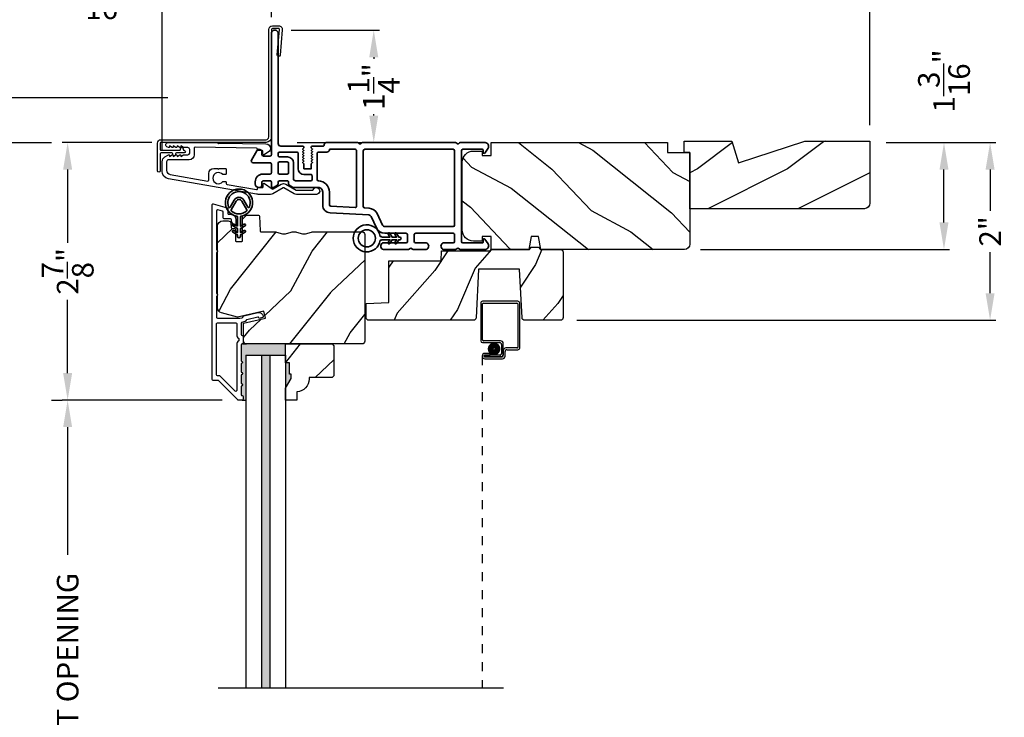
# Model space of a CAD drawing. Extents: x 0 to 68, y 0 to 44.
# Drawn here: x 39.5 to 50.5, y 28 to 35.7 of the extents above; entities that cross this region are included whole.
import ezdxf

# ---------------------------------------------------------------- set-up
doc = ezdxf.new("R2010")
doc.units = 0
doc.header["$LTSCALE"] = 2
doc.header["$MEASUREMENT"] = 0
doc.header["$PDMODE"] = 3
doc.linetypes.add('HIDDEN', pattern=[0.075, 0.05, -0.025])
doc.layers.get('0').update_dxf_attribs({"linetype": 'CONTINUOUS'})
doc.layers.get('DEFPOINTS').update_dxf_attribs({"color": 3, "linetype": 'CONTINUOUS'})
doc.styles.get("Standard").update_dxf_attribs({"font": 'arial.ttf'})
doc.dimstyles.get("Standard").update_dxf_attribs({"dimtxt": 0.24, "dimasz": 0.3, "dimexe": 0.0625, "dimexo": 0.18, "dimgap": 0.09, "dimtad": 0, "dimdec": 4, "dimzin": 0, "dimdsep": 46, "dimlunit": 4, "dimtxsty": 'STANDARD', "dimcen": 0, "dimadec": 5, "dimazin": 0, "dimtfac": 1, "dimtdec": 4, "dimtofl": 0, "dimtmove": 2, "dimatfit": 3, "dimfxl": 1, "dimtolj": 1, "dimtzin": 0, "dimarcsym": 0})

# ---------------------------------------------------------------- blocks, each defined once
blk = doc.blocks.new('*D326')
at = {"color": 0, "lineweight": -2, "transparency": 16777216}
for p, q in [((39.887, 34.346), (39.064, 34.346)), ((39.127, 34.046), (39.127, 29.784)), ((39.127, 22.043), (39.127, 26.305)), ((39.887, 21.743), (39.064, 21.743))]:
    blk.add_line(p, q, dxfattribs=at)
at = {"color": 0, "transparency": 16777216}
for points in [[(39.077, 34.046), (39.177, 34.046), (39.127, 34.346)], [(39.077, 22.043), (39.177, 22.043), (39.127, 21.743)]]:
    blk.add_solid(points, dxfattribs=at)
at = {"layer": 'DEFPOINTS', "color": 0, "transparency": 16777216}
for p in [(39.127, 34.346), (40.067, 34.346), (40.067, 21.743)]:
    blk.add_point(p, dxfattribs=at)
at = {"color": 0, "transparency": 16777216, "insert": (39.127, 28.045), "char_height": 0.24, "attachment_point": 5, "rotation": 90}
blk.add_mtext('\\A1;JAMB / UNIT HEIGHT', dxfattribs=at)
blk = doc.blocks.new('*D327')
at = {"color": 0, "lineweight": -2, "transparency": 16777216}
for p, q in [((39.127, 35.146), (39.127, 35.446)), ((41.178, 34.846), (39.064, 34.846)), ((38.947, 34.346), (39.064, 34.346)), ((39.127, 34.046), (39.127, 33.746))]:
    blk.add_line(p, q, dxfattribs=at)
at = {"color": 0, "transparency": 16777216}
for points in [[(39.077, 35.146), (39.177, 35.146), (39.127, 34.846)], [(39.077, 34.046), (39.177, 34.046), (39.127, 34.346)]]:
    blk.add_solid(points, dxfattribs=at)
at = {"layer": 'DEFPOINTS', "color": 0, "transparency": 16777216}
for p in [(39.127, 34.846), (41.358, 34.846), (39.127, 34.346)]:
    blk.add_point(p, dxfattribs=at)
at = {"color": 0, "transparency": 16777216, "insert": (39.127, 34.596), "char_height": 0.24, "attachment_point": 5, "rotation": 90}
blk.add_mtext('\\A1;{\\H1x;\\S1/2;}"', dxfattribs=at)
blk = doc.blocks.new('*D330')
at = {"color": 0, "lineweight": -2, "transparency": 16777216}
for p, q in [((41.001, 34.348), (40.005, 34.348)), ((40.067, 34.048), (40.067, 33.234)), ((40.067, 31.786), (40.067, 32.6)), ((41.783, 31.486), (40.005, 31.486))]:
    blk.add_line(p, q, dxfattribs=at)
at = {"color": 0, "transparency": 16777216}
for points in [[(40.017, 34.048), (40.117, 34.048), (40.067, 34.348)], [(40.017, 31.786), (40.117, 31.786), (40.067, 31.486)]]:
    blk.add_solid(points, dxfattribs=at)
at = {"layer": 'DEFPOINTS', "color": 0, "transparency": 16777216}
for p in [(41.181, 34.348), (40.067, 31.486), (41.963, 31.486)]:
    blk.add_point(p, dxfattribs=at)
at = {"color": 0, "transparency": 16777216, "insert": (40.067, 32.917), "char_height": 0.24, "attachment_point": 5, "rotation": 90}
blk.add_mtext('\\A1;2{\\H1x;\\S7/8;}"', dxfattribs=at)
blk = doc.blocks.new('*D332')
at = {"color": 0, "lineweight": -2, "transparency": 16777216}
for p, q in [((39.887, 31.486), (40.005, 31.486)), ((40.067, 31.186), (40.067, 29.769)), ((40.067, 24.903), (40.067, 26.32)), ((39.887, 24.603), (40.005, 24.603))]:
    blk.add_line(p, q, dxfattribs=at)
at = {"color": 0, "transparency": 16777216}
for points in [[(40.017, 31.186), (40.117, 31.186), (40.067, 31.486)], [(40.017, 24.903), (40.117, 24.903), (40.067, 24.603)]]:
    blk.add_solid(points, dxfattribs=at)
at = {"layer": 'DEFPOINTS', "color": 0, "transparency": 16777216}
for p in [(40.067, 31.486), (40.067, 31.486), (40.067, 24.603)]:
    blk.add_point(p, dxfattribs=at)
at = {"color": 0, "transparency": 16777216, "insert": (40.067, 28.045), "char_height": 0.24, "attachment_point": 5, "rotation": 90}
blk.add_mtext('\\A1;DAYLIGHT OPENING', dxfattribs=at)
blk = doc.blocks.new('*D333')
at = {"color": 0, "lineweight": -2, "transparency": 16777216}
for p, q in [((41.117, 34.263), (41.117, 36.07)), ((42.031, 36.008), (41.417, 36.008)), ((42.331, 35.742), (42.331, 36.07))]:
    blk.add_line(p, q, dxfattribs=at)
at = {"color": 0, "transparency": 16777216}
for points in [[(41.417, 36.058), (41.417, 35.958), (41.117, 36.008)], [(42.031, 36.058), (42.031, 35.958), (42.331, 36.008)]]:
    blk.add_solid(points, dxfattribs=at)
at = {"layer": 'DEFPOINTS', "color": 0, "transparency": 16777216}
for p in [(41.117, 36.008), (42.331, 35.562), (41.117, 34.083)]:
    blk.add_point(p, dxfattribs=at)
at = {"color": 0, "transparency": 16777216, "insert": (40.432, 36.008), "char_height": 0.24, "attachment_point": 5}
blk.add_mtext('\\A1;1{\\H1x;\\S3/16;}"', dxfattribs=at)
blk = doc.blocks.new('*D381')
at = {"color": 0, "lineweight": -2, "transparency": 16777216}
for p, q in [((49.158, 34.348), (50.376, 34.348)), ((50.313, 34.048), (50.313, 33.591)), ((50.313, 32.674), (50.313, 33.131)), ((45.721, 32.374), (50.376, 32.374))]:
    blk.add_line(p, q, dxfattribs=at)
at = {"color": 0, "transparency": 16777216}
for points in [[(50.263, 34.048), (50.363, 34.048), (50.313, 34.348)], [(50.263, 32.674), (50.363, 32.674), (50.313, 32.374)]]:
    blk.add_solid(points, dxfattribs=at)
at = {"layer": 'DEFPOINTS', "color": 0, "transparency": 16777216}
for p in [(48.978, 34.348), (45.541, 32.374), (50.313, 32.374)]:
    blk.add_point(p, dxfattribs=at)
at = {"color": 0, "transparency": 16777216, "insert": (50.313, 33.361), "char_height": 0.24, "attachment_point": 5, "rotation": 90}
blk.add_mtext('\\A1;2"', dxfattribs=at)
blk = doc.blocks.new('*D382')
at = {"color": 0, "lineweight": -2, "transparency": 16777216}
for p, q in [((49.158, 34.348), (49.864, 34.348)), ((49.801, 33.46), (49.801, 34.048)), ((47.098, 33.16), (49.864, 33.16))]:
    blk.add_line(p, q, dxfattribs=at)
at = {"color": 0, "transparency": 16777216}
for points in [[(49.751, 34.048), (49.851, 34.048), (49.801, 34.348)], [(49.751, 33.46), (49.851, 33.46), (49.801, 33.16)]]:
    blk.add_solid(points, dxfattribs=at)
at = {"layer": 'DEFPOINTS', "color": 0, "transparency": 16777216}
for p in [(48.978, 34.348), (49.801, 34.348), (46.918, 33.16)]:
    blk.add_point(p, dxfattribs=at)
at = {"color": 0, "transparency": 16777216, "insert": (49.801, 35.033), "char_height": 0.24, "attachment_point": 5, "rotation": 90}
blk.add_mtext('\\A1;1{\\H1x;\\S3/16;}"', dxfattribs=at)
blk = doc.blocks.new('*D383')
at = {"color": 0, "lineweight": -2, "transparency": 16777216}
for p, q in [((42.548, 35.597), (43.53, 35.597)), ((43.467, 35.297), (43.467, 35.277)), ((43.467, 34.648), (43.467, 34.662)), ((42.616, 34.348), (43.53, 34.348))]:
    blk.add_line(p, q, dxfattribs=at)
at = {"color": 0, "transparency": 16777216}
for points in [[(43.417, 35.297), (43.517, 35.297), (43.467, 35.597)], [(43.417, 34.648), (43.517, 34.648), (43.467, 34.348)]]:
    blk.add_solid(points, dxfattribs=at)
at = {"layer": 'DEFPOINTS', "color": 0, "transparency": 16777216}
for p in [(42.368, 35.597), (42.436, 34.348), (43.467, 34.348)]:
    blk.add_point(p, dxfattribs=at)
at = {"color": 0, "transparency": 16777216, "insert": (43.467, 34.97), "char_height": 0.24, "attachment_point": 5, "rotation": 90}
blk.add_mtext('\\A1;1{\\H1x;\\S1/4;}"', dxfattribs=at)
blk = doc.blocks.new('*D384')
at = {"color": 0, "lineweight": -2, "transparency": 16777216}
for p, q in [((41.117, 34.314), (41.117, 37.104)), ((48.978, 34.543), (48.978, 37.104)), ((41.417, 37.042), (44.733, 37.042)), ((48.678, 37.042), (45.361, 37.042))]:
    blk.add_line(p, q, dxfattribs=at)
at = {"color": 0, "transparency": 16777216}
for points in [[(41.417, 37.092), (41.417, 36.992), (41.117, 37.042)], [(48.678, 37.092), (48.678, 36.992), (48.978, 37.042)]]:
    blk.add_solid(points, dxfattribs=at)
at = {"layer": 'DEFPOINTS', "color": 0, "transparency": 16777216}
for p in [(41.117, 37.042), (48.978, 34.363), (41.117, 34.134)]:
    blk.add_point(p, dxfattribs=at)
at = {"color": 0, "transparency": 16777216, "insert": (45.047, 37.042), "char_height": 0.24, "attachment_point": 5}
blk.add_mtext('\\A1;7{\\H1x;\\S7/8;}"', dxfattribs=at)
blk = doc.blocks.new('A$C585F563F')
for p, q in [((0, 4.278), (0, 3.859)), ((0.412, 4.298), (0.02, 4.298)), ((0.02, 3.869), (0.02, 4.268)), ((0.03, 4.278), (0.402, 4.278)), ((0.412, 4.268), (0.412, 3.789)), ((0.432, 3.779), (0.432, 4.278)), ((0.02, 3.839), (0.21, 3.839)), ((0.22, 3.859), (0.03, 3.859)), ((0.25, 3.709), (0.25, 3.829)), ((0.105, 3.719), (0.045, 3.719)), ((0.105, 3.699), (0.105, 3.719)), ((0.23, 3.819), (0.23, 3.719)), ((0.25, 3.749), (0.25, 3.699)), ((0.27, 3.689), (0.27, 3.739)), ((0.402, 3.779), (0.28, 3.779)), ((0.29, 3.759), (0.412, 3.759)), ((0.045, 3.699), (0.105, 3.699)), ((0.045, 3.699), (0.045, 3.679)), ((0.21, 3.699), (0.045, 3.699)), ((0.23, 3.679), (0.045, 3.679)), ((0.045, 3.679), (0.22, 3.679)), ((0.045, 3.659), (0.24, 3.659))]:
    blk.add_line(p, q)
at = {"linetype": 'HIDDEN'}
blk.add_line((0.015, 3.689), (0.015, 0), dxfattribs=at)
at = {"const_width": 0.065}
blk.add_lwpolyline([(0.11, 3.769, -1), (0.185, 3.769, -1)], format="xyb", close=True, dxfattribs=at)
for centre, radius, start, end in [((0.02, 4.278), 0.02, 89.9996, 180), ((0.03, 4.268), 0.01, 90.003, 180), ((0.402, 4.268), 0.01, 0, 89.9969), ((0.412, 4.278), 0.02, 0, 90.0002), ((0.02, 3.859), 0.02, 180, 269.997), ((0.03, 3.869), 0.01, 180, 270.0037), ((0.21, 3.819), 0.02, 0, 90.0002), ((0.22, 3.829), 0.03, 0, 89.9992), ((0.045, 3.689), 0.0301, 90, 270), ((0.21, 3.719), 0.02, 269.9998, 0), ((0.28, 3.749), 0.03, 90.0009, 180), ((0.29, 3.739), 0.02, 89.9998, 180), ((0.402, 3.789), 0.01, 269.9964, 0), ((0.412, 3.779), 0.02, 269.9998, 0), ((0.045, 3.689), 0.0101, 89.9999, 270.0001), ((0.22, 3.709), 0.03, 269.9986, 0), ((0.23, 3.699), 0.02, 269.9998, 0), ((0.24, 3.689), 0.03, 269.9986, 0)]:
    blk.add_arc(centre, radius, start, end)
blk = doc.blocks.new('A$Cafdcb3b8')
at = {"color": 7, "linetype": 'Continuous', "lineweight": 35}
for points in [[(0.132, 0.128), (0.092, 0.152, 0.999978), (0.082, 0.134), (0.132, 0.105), (0.132, 0.058), (0.092, 0.081, 1.000037), (0.082, 0.064), (0.132, 0.035), (0.132, 0.017, 1.000004), (0.167, 0.017), (0.167, 0.035), (0.218, 0.064, 1.000039), (0.208, 0.081), (0.167, 0.058), (0.167, 0.105), (0.218, 0.134, 0.999981), (0.208, 0.152), (0.167, 0.128), (0.167, 0.233, -0.364455), (0.176, 0.242, 11.544322), (0.124, 0.242, -0.364437), (0.132, 0.233)], [(0.265, 0.342, 1.497261), (0.035, 0.342, 0.621751), (0.052, 0.341), (0.098, 0.42, -0.577337), (0.202, 0.42), (0.247, 0.341, 0.621751)], [(0.236, 0.31, -0.351505), (0.234, 0.298, -0.389138), (0.065, 0.298, -0.351505), (0.064, 0.31), (0.12, 0.408, -0.577347), (0.18, 0.408)]]:
    blk.add_lwpolyline(points, format="xyb", close=True, dxfattribs=at)
blk = doc.blocks.new('A$C3b698112')
at = {"color": 7, "linetype": 'Continuous', "lineweight": 35}
blk.add_lwpolyline([(0.314, 0.132), (0.315, 0.134, -0.22177), (0.319, 0.135), (0.406, 0.135), (0.387, 0.103, 1.000044), (0.405, 0.093), (0.43, 0.135), (0.481, 0.135), (0.462, 0.103, 1.000044), (0.48, 0.093), (0.505, 0.135), (0.515, 0.135, 1.000008), (0.515, 0.164), (0.505, 0.164), (0.48, 0.207, 1.000044), (0.462, 0.197), (0.481, 0.164), (0.43, 0.164), (0.405, 0.207, 1.000044), (0.387, 0.197), (0.406, 0.164), (0.319, 0.164, -0.22177), (0.315, 0.166), (0.314, 0.168, 0.221778), (0.31, 0.17), (0.299, 0.17, 15.051205), (0.299, 0.13), (0.31, 0.13, 0.221778)], format="xyb", close=True, dxfattribs=at)
blk.add_circle((0.15, 0.15), 0.095, dxfattribs=at)
blk = doc.blocks.new('A$C4c539f8a')
at = {"color": 7, "linetype": 'Continuous', "lineweight": 35}
for points in [[(1.182, 1.214), (0.831, 1.214, 0.414206), (0.811, 1.194), (0.811, 1.189, -0.414217), (0.796, 1.174), (0.681, 1.174, 0.414244), (0.666, 1.159), (0.666, 1.157), (0.681, 1.142), (0.666, 1.127), (0.681, 1.112), (0.666, 1.097), (0.681, 1.083), (0.666, 1.068), (0.681, 1.053), (0.666, 1.038), (0.681, 1.023), (0.666, 1.008), (0.681, 0.993), (0.666, 0.979), (0.666, 0.924), (0.586, 0.924), (0.586, 0.979), (0.571, 0.993), (0.586, 1.008), (0.571, 1.023), (0.586, 1.038), (0.571, 1.053), (0.586, 1.068), (0.571, 1.083), (0.586, 1.097), (0.571, 1.112), (0.586, 1.127), (0.571, 1.142), (0.586, 1.157), (0.586, 1.159, 0.414244), (0.571, 1.174), (0.329, 1.174, -0.414206), (0.299, 1.204), (0.299, 2.426, 1.000014), (0.224, 2.426), (0.224, 1.079, -0.414217), (0.209, 1.064), (0.134, 1.064, -0.414214), (0.119, 1.079), (0.119, 1.109, 0.767322), (0.063, 1.124), (0.003, 1.019, 0.577345), (0.02, 0.989), (0.209, 0.989, -0.414217), (0.224, 0.974), (0.224, 0.879, -0.414217), (0.209, 0.864), (0.129, 0.864, 0.414211), (0.044, 0.779), (0.044, 0.754, 0.414203), (0.084, 0.714), (0.089, 0.714, 0.414206), (0.119, 0.744), (0.119, 0.774, -0.414214), (0.134, 0.789), (0.209, 0.789, -0.414217), (0.224, 0.774), (0.224, 0.724, 0.414198), (0.234, 0.714), (0.238, 0.714, 0.140562), (0.254, 0.718), (0.292, 0.742, 0.258606), (0.299, 0.755), (0.299, 0.774, -0.414207), (0.314, 0.789), (0.399, 0.789, -0.414214), (0.414, 0.774), (0.414, 0.755, 0.258588), (0.421, 0.742), (0.459, 0.718, 0.140562), (0.475, 0.714), (0.744, 0.714, -0.414222), (0.794, 0.664), (0.794, 0.519, 0.398127), (0.875, 0.434), (1.305, 0.41, -0.276546), (1.331, 0.393), (1.39, 0.266, 0.291473), (1.485, 0.206), (1.72, 0.206, -0.414242), (1.735, 0.191), (1.735, 0.116, -0.414203), (1.72, 0.101), (1.47, 0.101, 0.414208), (1.44, 0.071), (1.44, 0.056, 0.414227), (1.47, 0.026), (1.746, 0.026, 0.267976), (1.759, 0.033, -0.57734), (1.785, 0.033, 0.267976), (1.798, 0.026), (1.934, 0.026, 1.000003), (1.934, 0.101), (1.825, 0.101, -0.414203), (1.81, 0.116), (1.81, 0.191, -0.414242), (1.825, 0.206), (2.244, 0.206, -0.414241), (2.259, 0.191), (2.259, 0.116, -0.414202), (2.244, 0.101), (2.144, 0.101, 1.000003), (2.144, 0.026), (2.27, 0.026, 0.267978), (2.283, 0.033, -0.577339), (2.309, 0.033, 0.267978), (2.322, 0.026), (2.598, 0.026, 0.606819), (2.63, 0.089), (2.593, 0.141, 0.733246), (2.575, 0.136), (2.575, 0.106, -0.414248), (2.57, 0.101), (2.349, 0.101, -0.414201), (2.334, 0.116), (2.334, 1.124, -0.414213), (2.349, 1.139), (2.57, 1.139, -0.414132), (2.575, 1.134), (2.575, 1.104, 0.733247), (2.593, 1.098), (2.63, 1.151, 0.606817), (2.597, 1.214), (2.322, 1.214, 0.267911), (2.309, 1.206, -0.577339), (2.283, 1.206, 0.26791), (2.27, 1.214), (1.234, 1.214, 0.267909), (1.221, 1.206, -0.57734), (1.195, 1.206, 0.267913)], [(1.154, 0.493, 0.430499), (1.17, 0.508), (1.17, 1.124, 0.414217), (1.155, 1.139), (0.871, 1.139, -0.414226), (0.841, 1.109), (0.746, 1.109, 0.414217), (0.731, 1.094), (0.731, 0.804, 0.410198), (0.746, 0.789, -0.410178), (0.869, 0.664), (0.869, 0.523, 0.398129), (0.884, 0.508)]]:
    blk.add_lwpolyline(points, format="xyb", close=True, dxfattribs=at)
for points in [[(0.299, 1.094), (0.299, 1.069, 0.414234), (0.314, 1.054), (0.404, 1.054, -0.41421), (0.469, 0.989), (0.469, 0.809, 0.258596), (0.476, 0.796), (0.485, 0.791, 0.140599), (0.492, 0.789), (0.661, 0.789, 0.414195), (0.676, 0.804), (0.676, 0.844, 0.414234), (0.661, 0.859), (0.586, 0.859, -0.41421), (0.521, 0.924), (0.521, 1.094, 0.414217), (0.506, 1.109), (0.314, 1.109, 0.414207), (0.299, 1.094)], [(2.244, 0.281, 0.414202), (2.259, 0.296), (2.259, 1.124, 0.414213), (2.244, 1.139), (1.26, 1.139, 0.414212), (1.245, 1.124), (1.245, 0.503, 0.398117), (1.259, 0.488), (1.309, 0.485, -0.276548), (1.399, 0.424), (1.458, 0.298, 0.291483), (1.485, 0.281), (2.244, 0.281)], [(0.414, 0.879), (0.414, 0.984, 0.414214), (0.399, 0.999), (0.314, 0.999, 0.414207), (0.299, 0.984), (0.299, 0.879, 0.414207), (0.314, 0.864), (0.399, 0.864, 0.414214), (0.414, 0.879)]]:
    blk.add_lwpolyline(points, format="xyb", dxfattribs=at)
blk.add_blockref('A$C3b698112', (1.134, 0))

msp = doc.modelspace()

# ---------------------------------------------------------------- hatches: boundary and pattern name
h = msp.add_hatch()
h.set_pattern_fill('WOOD2', color=256, angle=115, style=0)
h.set_pattern_definition([(331.8699, (-0.9869, 283.16804), (-3.08047044, 1.87368671), [0.5, -4.5]), (321.5651, (-0.9686, 283.8386), (1.3289269, -0.4836882), [1.118034, -1.118034]), (313.4349, (-0.51542, 284.04992), (1.75154305, -1.3899984), [0.632456, -2.529822])])
edge = h.paths.add_edge_path()
edge.add_arc((46.91808, 33.21973), 0.06, 270, 360, ccw=False)
edge.add_line((46.91808, 33.15973), (45.32289, 33.15973))
edge.add_line((45.32289, 33.15973), (45.29732, 33.30473))
edge.add_line((45.29732, 33.30473), (45.21465, 33.30473))
edge.add_line((45.21465, 33.30473), (45.18909, 33.15973))
edge.add_line((45.18909, 33.15973), (44.77108, 33.15973))
edge.add_line((44.77108, 33.15973), (44.77108, 33.30473))
edge.add_line((44.77108, 33.30473), (44.67108, 33.30473))
edge.add_line((44.67108, 33.30473), (44.67108, 33.25373))
edge.add_line((44.67108, 33.25373), (44.57508, 33.25373))
edge.add_arc((44.57508, 33.37873), 0.125, 180, 270, ccw=False)
edge.add_line((44.45008, 33.37873), (44.45008, 34.12873))
edge.add_arc((44.57508, 34.12873), 0.125, 90, 180, ccw=False)
edge.add_line((44.57508, 34.25373), (44.67108, 34.25373))
edge.add_line((44.67108, 34.25373), (44.67108, 34.20273))
edge.add_line((44.67108, 34.20273), (44.77108, 34.20273))
edge.add_line((44.77108, 34.20273), (44.77108, 34.34773))
edge.add_line((44.77108, 34.34773), (46.72808, 34.34773))
edge.add_line((46.72808, 34.34773), (46.72808, 34.23773))
edge.add_line((46.72808, 34.23773), (46.97808, 34.23773))
edge.add_line((46.97808, 34.23773), (46.97808, 33.21973))
h = msp.add_hatch()
h.set_pattern_fill('WOOD2', color=256, pattern_type=2)
h.set_pattern_definition([(216.8699, (-40.53872, 838.35495), (2.99999992, 2.000000123), [0.5, -4.5]), (206.5651, (-39.9387, 838.05495), (-0.99999916, -1.0000013), [1.118034, -1.118034]), (198.4349, (-39.9387, 837.55495), (-2.00000043, -0.9999984), [0.632456, -2.529822])])
h.paths.add_polyline_path([(48.97808, 34.36273), (48.25465, 34.36273), (47.51908, 34.12373), (47.44608, 34.36273), (46.91508, 34.36273), (46.91508, 34.23773), (46.97808, 34.23773), (46.97808, 33.61273), (48.91508, 33.61273, 0.41421356), (48.97808, 33.67573)])
h = msp.add_hatch()
h.set_pattern_fill('WOOD2', color=256, angle=205, style=0)
h.set_pattern_definition([(61.8699, (0.14855, 282.15278), (-1.87368671, -3.08047044), [0.5, -4.5]), (51.5651, (-0.522, 282.1711), (0.4836882, 1.3289269), [1.118034, -1.118034]), (43.4349, (-0.73333, 282.62426), (1.3899984, 1.75154305), [0.632456, -2.529822])])
edge = h.paths.add_edge_path()
edge.add_line((41.79214, 33.47804), (41.85054, 33.47804))
edge.add_arc((41.85054, 33.44804), 0.03, 2.000932, 89.999637, ccw=False)
edge.add_line((41.88052, 33.44909), (41.88214, 33.4027))
edge.add_arc((41.89214, 33.40304), 0.01, 182.003309, 270.000141)
edge.add_line((41.89214, 33.39304), (41.92114, 33.39304))
edge.add_arc((41.92114, 33.38304), 0.01, 0.006796, 89.993204, ccw=False)
edge.add_line((41.93114, 33.38304), (41.93114, 33.25804))
edge.add_arc((41.94114, 33.25804), 0.01, 179.99532, 270.002999)
edge.add_line((41.94114, 33.24804), (41.99914, 33.24804))
edge.add_arc((41.99914, 33.25804), 0.01, 269.99532, 360.00468)
edge.add_line((42.00914, 33.25804), (42.00914, 33.53104))
edge.add_arc((42.01914, 33.53104), 0.01, 90.008477, 179.993204, ccw=False)
edge.add_line((42.01914, 33.54104), (42.18836, 33.54104))
edge.add_arc((42.18836, 33.53105), 0.01, 1.994734, 90.000914, ccw=False)
edge.add_line((42.19836, 33.53139), (42.20414, 33.3657))
edge.add_arc((42.21414, 33.36604), 0.01, 181.994734, 270.000914)
edge.add_line((42.21414, 33.35604), (42.37096, 33.35604))
edge.add_arc((42.37097, 33.29608), 0.05997, 74.474215, 90.006475, ccw=False)
edge.add_line((42.38702, 33.35386), (42.45308, 33.33551))
edge.add_arc((42.46914, 33.3933), 0.05999, 254.4724, 285.5276)
edge.add_line((42.4852, 33.33551), (42.55126, 33.35386))
edge.add_arc((42.56731, 33.29608), 0.05997, 89.993525, 105.525785, ccw=False)
edge.add_line((42.56732, 33.35604), (42.59385, 33.35604))
edge.add_arc((42.59385, 33.29606), 0.05998, 74.496659, 90.001916, ccw=False)
edge.add_line((42.60989, 33.35386), (42.6761, 33.3355))
edge.add_arc((42.69214, 33.39331), 0.06, 254.498645, 285.501355)
edge.add_line((42.70817, 33.3355), (42.77439, 33.35386))
edge.add_arc((42.79042, 33.29606), 0.05998, 90, 105.503341, ccw=False)
edge.add_line((42.79042, 33.35604), (43.33714, 33.35604))
edge.add_arc((43.33714, 33.32604), 0.03, 0.001625, 89.999495, ccw=False)
edge.add_line((43.36714, 33.32604), (43.36714, 32.14104))
edge.add_arc((43.33714, 32.14104), 0.03, 270.000505, 359.999495, ccw=False)
edge.add_line((43.33714, 32.11104), (42.05114, 32.11104))
edge.add_arc((42.05114, 32.14105), 0.03, 180.001222, 269.998778, ccw=False)
edge.add_line((42.02114, 32.14104), (42.02114, 32.34246))
edge.add_line((42.02114, 32.34246), (42.26414, 32.39856))
edge.add_line((42.26414, 32.39856), (42.24659, 32.47456))
edge.add_line((42.24659, 32.47456), (41.95414, 32.40704))
edge.add_line((41.95414, 32.40704), (41.77661, 32.45461))
edge.add_arc((41.79214, 32.51257), 0.06, 179.99876, 255.000705, ccw=False)
edge.add_line((41.73214, 32.51257), (41.73214, 33.41804))
edge.add_arc((41.79214, 33.41804), 0.06, 90.000266, 179.999734, ccw=False)
h = msp.add_hatch()
h.set_pattern_fill('WOOD2', color=256, angle=30)
h.set_pattern_definition([(246.8699, (-0.06513, 284.29751), (1.59807608, 3.23205087), [0.5, -4.5]), (236.5651, (0.6045, 284.3377), (-0.366024, -1.3660261), [1.118034, -1.118034]), (228.4349, (0.85448, 283.9047), (-1.232052, -1.86602424), [0.632456, -2.529822])])
h.paths.add_polyline_path([(44.63206, 32.94173), (45.08606, 32.94173), (45.11433, 32.40216, 0.39895955), (45.14429, 32.37373), (45.54106, 32.37373, 0.41421356), (45.57106, 32.40373), (45.57106, 33.12973, 0.41421356), (45.54106, 33.15973), (45.31806, 33.15973), (45.29708, 33.18473), (45.21703, 33.18473), (45.19606, 33.15973), (44.77106, 33.15973), (44.75843, 33.14468), (44.22006, 33.14468), (44.21622, 33.03468), (43.63406, 33.03468), (43.63406, 32.57048), (43.38206, 32.56168), (43.38206, 32.39374), (43.40212, 32.37368), (44.57382, 32.37368, 0.39895955), (44.60378, 32.40211)])
for points in [[(42.48514, 32.11104), (42.05114, 32.11104), (42.05114, 32.11118), (42.04831, 32.11118, 0.02364992), (42.05114, 32.11104, -0.02364992), (42.04831, 32.11118), (42.00829, 32.11118), (42.00578, 32.11118, 0.41421356), (41.99578, 32.10118), (41.99578, 31.92104, -1), (41.99578, 31.89104), (41.99578, 31.79604, -1), (41.99578, 31.76604), (41.99578, 31.67104, -1), (41.99578, 31.64104), (41.99578, 31.54604, 0.41421356), (42.00578, 31.53604), (42.00714, 31.53604, -0.41421356), (42.01714, 31.52604), (42.01714, 31.49604, -0.41421356), (42.00714, 31.48604), (42.04714, 31.48604), (42.04714, 31.98604), (42.48514, 31.98604)], [(42.31114, 31.98604), (42.22114, 31.98604), (42.22114, 28.28653), (42.31114, 28.28653)], [(42.53214, 31.90004), (42.48514, 31.90004), (42.48514, 31.61893), (42.54814, 31.72804), (42.54814, 31.77504), (42.53214, 31.77504)]]:
    msp.add_hatch(color=256).paths.add_polyline_path(points)
h = msp.add_hatch()
h.set_pattern_fill('WOOD2', color=256, angle=25, style=0)
h.set_pattern_definition([(241.8699, (0.02836, 284.3035), (1.87368671, 3.08047044), [0.5, -4.5]), (231.5651, (0.69893, 284.28517), (-0.4836882, -1.3289269), [1.118034, -1.118034]), (223.4349, (0.91024, 283.832), (-1.3899984, -1.75154305), [0.632456, -2.529822])])
edge = h.paths.add_edge_path()
edge.add_line((42.53214, 31.90004), (42.48514, 31.90004))
edge.add_line((42.48514, 31.90004), (42.48514, 32.11104))
edge.add_line((42.48514, 32.11104), (43.00414, 32.11104))
edge.add_line((43.00414, 32.11104), (43.02414, 32.09104))
edge.add_line((43.02414, 32.09104), (43.02414, 31.75604))
edge.add_line((43.02414, 31.75604), (43.00414, 31.73604))
edge.add_line((43.00414, 31.73604), (42.74914, 31.73604))
edge.add_line((42.74914, 31.73604), (42.74914, 31.71996))
edge.add_arc((42.60914, 31.71996), 0.14, 272.046713, 360, ccw=False)
edge.add_line((42.61414, 31.58004), (42.61414, 31.48604))
edge.add_line((42.61414, 31.48604), (42.48514, 31.48604))
edge.add_line((42.48514, 31.48604), (42.48514, 31.61893))
edge.add_line((42.48514, 31.61893), (42.54814, 31.72804))
edge.add_line((42.54814, 31.72804), (42.54814, 31.77504))
edge.add_line((42.54814, 31.77504), (42.53214, 31.77504))
edge.add_line((42.53214, 31.77504), (42.53214, 31.90004))

# ---------------------------------------------------------------- linework, layer by layer
for p, q in [((42.00829, 32.11118), (42.05397, 32.11118)), ((42.04714, 31.98604), (42.48514, 31.98604)), ((42.04714, 31.98604), (42.04714, 28.28653)), ((42.22114, 31.98604), (42.22114, 28.28653)), ((42.31114, 31.98604), (42.31114, 28.28653)), ((42.48514, 31.98604), (42.48514, 28.28653)), ((42.00714, 31.48604), (42.04714, 31.48604)), ((44.90762, 28.28653), (41.73748, 28.28653))]:
    msp.add_line(p, q)
for points in [[(41.06446, 34.34033, -0.41421356), (41.10446, 34.38033), (42.27085, 34.38033, 0.41421356), (42.30085, 34.41033), (42.30085, 35.60533, -0.41421356), (42.34085, 35.64533), (42.41085, 35.64533, -0.44001053), (42.4507, 35.60185), (42.42595, 35.31903, -1), (42.39607, 35.32164), (42.42081, 35.60446, 0.44001053), (42.41085, 35.61533), (42.34085, 35.61533, 0.41421356), (42.33085, 35.60533), (42.33085, 34.41033, -0.41421356), (42.27085, 34.35033), (41.10446, 34.35033, 0.41421356), (41.09446, 34.34033), (41.09446, 34.27233, 0.41421356), (41.10446, 34.26233), (41.30946, 34.26233, 0.41421356), (41.31946, 34.27233), (41.31946, 34.28033, -1), (41.34946, 34.28033), (41.34946, 34.27233, 0.41421356), (41.35946, 34.26233, -1), (41.35946, 34.23233), (41.27546, 34.23233, 0.41421356), (41.26546, 34.22233), (41.26546, 34.21433, -1), (41.23546, 34.21433), (41.23546, 34.22233, 0.41421356), (41.22546, 34.23233), (41.10446, 34.23233, 0.41421356), (41.09446, 34.22233), (41.09446, 34.03433, -1), (41.06446, 34.03433)], [(41.18101, 34.34771), (41.4728, 34.34771), (41.73171, 34.34356), (41.74171, 34.3334), (41.75171, 34.34324), (42.26773, 34.33495, -0.40951982), (42.32184, 34.27996), (42.32184, 34.27648, -0.25050833), (42.30851, 34.25153), (42.25146, 34.21342, -0.60481733), (42.2359, 34.22189), (42.23636, 34.25045, 0.41421356), (42.22652, 34.26061), (42.18453, 34.26128, -0.41421356), (42.17469, 34.27144), (42.17477, 34.27644, 0.41421356), (42.16493, 34.2866), (41.48296, 34.29755, 0.41892293), (41.4728, 34.28755), (41.4728, 34.21271, -0.41421356), (41.4168, 34.15671), (41.1898, 34.15671, 0.41421356), (41.1668, 34.13371), (41.1668, 34.03905, 0.36397023), (41.20398, 33.99473), (41.6224, 33.92095, 0.46630766), (41.63414, 33.9308), (41.63414, 34.00603, -0.41421356), (41.68914, 34.06103), (41.7318, 34.06103), (41.7418, 34.05103), (41.7518, 34.06103), (41.81914, 34.06103, -0.41421356), (41.82914, 34.05103), (41.82914, 34.00237, -0.41421356), (41.81914, 33.99237), (41.79084, 33.99237, 2.86416244), (41.79084, 33.91437), (41.81914, 33.91437, -0.41421356), (41.82914, 33.90437), (41.82914, 33.89289, 0.36397023), (41.8374, 33.88304), (42.16406, 33.82544, 0.46630766), (42.1758, 33.83529), (42.1758, 33.83771, -0.41421356), (42.1858, 33.84771), (42.2278, 33.84771, 0.41421356), (42.2378, 33.85771), (42.2378, 33.88627, -0.60808674), (42.25356, 33.89444), (42.33931, 33.83392, 0.29248166), (42.35008, 33.83343), (42.4398, 33.88523, -0.26794919), (42.4898, 33.88523), (42.60442, 33.81905, 0.1316525), (42.60942, 33.81771), (42.78518, 33.81771, 0.3075529), (42.79447, 33.82403, -1.88830727), (42.82934, 33.77271), (42.60808, 33.77271, -0.1316525), (42.58308, 33.77941), (42.4698, 33.84482, 0.26794919), (42.4598, 33.84482), (42.34652, 33.77941, -0.1316525), (42.32152, 33.77271), (42.18434, 33.77271, -0.04366094), (42.1661, 33.77431), (41.18704, 33.94695, -0.36397023), (41.1168, 34.03065), (41.1168, 34.13443, -0.26794919), (41.1483, 34.18899), (41.1858, 34.21064, -0.57735027), (41.1978, 34.20371), (41.1978, 34.19332), (41.2278, 34.21064, -0.57735027), (41.2398, 34.20371), (41.2398, 34.19332), (41.2698, 34.21064, -0.57735027), (41.2818, 34.20371), (41.2818, 34.19332), (41.3118, 34.21064, -0.57735027), (41.3238, 34.20371), (41.3238, 34.19332), (41.3538, 34.21064, -0.1316525), (41.3578, 34.21171), (41.4028, 34.21171, 0.41421356), (41.4228, 34.23171), (41.4228, 34.27171, 0.41421356), (41.4028, 34.29171), (41.3578, 34.29171, -0.1316525), (41.3538, 34.29279), (41.3238, 34.31011), (41.3238, 34.29971, -0.57735027), (41.3118, 34.29279), (41.2818, 34.31011), (41.2818, 34.29971, -0.57735027), (41.2698, 34.29279), (41.2398, 34.31011), (41.2398, 34.29971, -0.57735027), (41.2278, 34.29279), (41.1978, 34.31011), (41.1978, 34.29971, -0.57735027), (41.1858, 34.29279), (41.1689, 34.30254, -0.76732699)], [(46.97808, 33.21973, -0.41421356), (46.91808, 33.15973), (45.32289, 33.15973), (45.29732, 33.30473), (45.21465, 33.30473), (45.18909, 33.15973), (44.77108, 33.15973), (44.77108, 33.30473), (44.67108, 33.30473), (44.67108, 33.25373), (44.57508, 33.25373, -0.41421356), (44.45008, 33.37873), (44.45008, 34.12873, -0.41421356), (44.57508, 34.25373), (44.67108, 34.25373), (44.67108, 34.20273), (44.77108, 34.20273), (44.77108, 34.34773), (46.72808, 34.34773), (46.72808, 34.23773), (46.97808, 34.23773)], [(41.67214, 31.71604), (41.67214, 33.65604, -0.49314543), (41.68473, 33.6657), (41.83873, 33.62444, -0.33945426), (41.84614, 33.61478), (41.84614, 33.56104, 0.41421356), (41.85614, 33.55104), (41.87614, 33.55104, -0.41421356), (41.93614, 33.49104), (41.93614, 33.44104, -0.76732699), (41.90815, 33.43354), (41.88748, 33.46935, -0.1316525), (41.88614, 33.47435), (41.88614, 33.49104, 0.41421356), (41.87614, 33.50104), (41.80614, 33.50104, -0.41421356), (41.79614, 33.51104), (41.79614, 33.57641, 0.33945426), (41.78873, 33.58607), (41.73473, 33.60054, 0.49314543), (41.72214, 33.59088), (41.72214, 33.15803, -0.57735027), (41.72214, 33.12339), (41.72214, 32.6737, -0.57735027), (41.72214, 32.63906), (41.72214, 32.40604, 0.41421356), (41.73214, 32.39604), (41.97743, 32.39604, 0.05678412), (41.97967, 32.3963), (42.00518, 32.40219, 0.19891237), (42.01141, 32.40663), (42.01912, 32.41898, -0.19891237), (42.02535, 32.42342), (42.17839, 32.45875, -0.41421356), (42.23835, 32.42128), (42.23974, 32.41529, -0.41421356), (42.23224, 32.4033), (42.19327, 32.3943), (42.19188, 32.40029, 0.41421356), (42.17989, 32.40779), (42.05678, 32.37936, 0.19891237), (42.05055, 32.37492), (42.04284, 32.36257, -0.19891237), (42.03661, 32.35813), (42.00353, 32.35049, 0.34921563), (41.99578, 32.34075), (41.99578, 32.21542, 0.41421356), (42.00578, 32.20542), (42.00678, 32.20542, -0.41421356), (42.01678, 32.19542), (42.01678, 32.12106, -0.37039498), (42.00829, 32.11118), (42.00578, 32.11118, 0.41421356), (41.99578, 32.10118), (41.99578, 31.92104, -1), (41.99578, 31.89104), (41.99578, 31.79604, -1), (41.99578, 31.76604), (41.99578, 31.67104, -1), (41.99578, 31.64104), (41.99578, 31.54604, 0.41421356), (42.00578, 31.53604), (42.00714, 31.53604, -0.41421356), (42.01714, 31.52604), (42.01714, 31.49604, -0.41421356), (42.00714, 31.48604), (41.96278, 31.48604, -0.19891237), (41.95571, 31.48897), (41.74156, 31.70312, 0.19891237), (41.73449, 31.70604), (41.68214, 31.70604, -0.41421356)], [(42.00914, 33.25804), (42.00914, 33.53104, -0.41413549), (42.01914, 33.54104), (42.18836, 33.54104, -0.40405759), (42.19836, 33.53139), (42.20414, 33.3657, 0.40405759), (42.21414, 33.35604), (42.37096, 33.35604, -0.06787622), (42.38702, 33.35386), (42.45308, 33.33551, 0.13633935), (42.4852, 33.33551), (42.55126, 33.35386, -0.06787622), (42.56732, 33.35604), (42.59385, 33.35604, -0.06775786), (42.60989, 33.35386), (42.6761, 33.3355, 0.13610607), (42.70817, 33.3355), (42.77439, 33.35386, -0.06774946), (42.79042, 33.35604), (43.33714, 33.35604, -0.41420267), (43.36714, 33.32604), (43.36714, 32.14104, -0.4142084), (43.33714, 32.11104), (42.05114, 32.11104, -0.41420107), (42.02114, 32.14104), (42.02114, 32.34246), (42.26414, 32.39856), (42.24659, 32.47456), (41.95414, 32.40704), (41.77661, 32.45461, -0.33946373), (41.73214, 32.51257), (41.73214, 33.41804, -0.41421085), (41.79214, 33.47804), (41.85054, 33.47804, -0.40401965), (41.88052, 33.44909), (41.88214, 33.4027, 0.40401014), (41.89214, 33.39304), (41.92114, 33.39304, -0.41414408), (41.93114, 33.38304), (41.93114, 33.25804, 0.41425282), (41.94114, 33.24804), (41.99914, 33.24804, 0.41426141)], [(45.21703, 33.18473), (45.29708, 33.18473), (45.31806, 33.15973), (45.54106, 33.15973, -0.41421356), (45.57106, 33.12973), (45.57106, 32.40373, -0.41421356), (45.54106, 32.37373), (45.14429, 32.37373, -0.39895955), (45.11433, 32.40216), (45.08606, 32.94173), (44.63206, 32.94173), (44.60378, 32.40211, -0.39895955), (44.57382, 32.37368), (43.40212, 32.37368), (43.38206, 32.39374), (43.38206, 32.56168), (43.63406, 32.57048), (43.63406, 33.03468), (44.21622, 33.03468), (44.22006, 33.14468), (44.75843, 33.14468), (44.77106, 33.15973), (45.19606, 33.15973)], [(41.93578, 32.34604, -0.41421356), (41.94578, 32.33604), (41.94578, 32.2153, 0.21921663), (41.96678, 32.16971), (41.96678, 32.14677, 0.21921663), (41.94578, 32.10118), (41.94578, 31.59376, -0.66817864), (41.92871, 31.58668), (41.76227, 31.75312, 0.19891237), (41.7552, 31.75604), (41.73214, 31.75604, -0.41421356), (41.72214, 31.76604), (41.72214, 32.33604, -0.41421356), (41.73214, 32.34604)], [(42.53214, 31.90004), (42.48514, 31.90004), (42.48514, 32.11104), (43.00414, 32.11104), (43.02414, 32.09104), (43.02414, 31.75604), (43.00414, 31.73604), (42.74914, 31.73604), (42.74914, 31.71996, -0.40378915), (42.61414, 31.58004), (42.61414, 31.48604), (42.48514, 31.48604), (42.48514, 31.61893), (42.54814, 31.72804), (42.54814, 31.77504), (42.53214, 31.77504)]]:
    msp.add_lwpolyline(points, format="xyb", close=True)
msp.add_lwpolyline([(48.92137, 33.61273), (46.97808, 33.61273), (46.97808, 34.23773), (46.91508, 34.23773), (46.91508, 34.36273), (47.44608, 34.36273), (47.51908, 34.12373), (48.25465, 34.36273), (48.97808, 34.36273), (48.97808, 33.67573, -0.41421356), (48.91508, 33.61273)], format="xyb")

# ---------------------------------------------------------------- block references
for name, p in [('A$C4c539f8a', (42.10629, 33.13411)), ('A$Cafdcb3b8', (41.82021, 33.28967)), ('A$C585F563F', (44.6559, 28.28653))]:
    msp.add_blockref(name, p)

# ---------------------------------------------------------------- dimensions: what is measured, and where the dimension line sits
dim = msp.add_linear_dim(base=(41.1168, 37.04165), p1=(48.97808, 34.36273), p2=(41.1168, 34.13443), dimstyle='STANDARD', override={"dimpost": '\\X'})
dim.commit()
dim.dimension.update_dxf_attribs({"geometry": '*D384', "text_midpoint": (45.04744, 37.04165)})
dim = msp.add_linear_dim(base=(41.11688, 36.0079), p1=(42.33085, 35.56219), p2=(41.11688, 34.08253), dimstyle='STANDARD', override={"dimpost": '\\X'})
dim.commit()
dim.dimension.update_dxf_attribs({"geometry": '*D333', "text_midpoint": (40.43171, 36.0079), "dimtype": 160})
for base, p1, p2, picture, middle in [((43.46718, 34.34766), (42.36834, 35.5975), (42.43583, 34.34766), '*D383', (43.46718, 34.96983)), ((49.80132, 34.34773), (46.91808, 33.15973), (48.97808, 34.34773), '*D382', (49.80132, 35.0329))]:
    dim = msp.add_linear_dim(base=base, p1=p1, p2=p2, angle=90, dimstyle='STANDARD', override={"dimpost": '\\X'})
    dim.commit()
    dim.dimension.update_dxf_attribs({"geometry": picture, "text_midpoint": middle, "dimtype": 160})
for base, p1, p2, override, picture, middle in [((39.1265, 34.84593), (39.1265, 34.34593), (41.35834, 34.84593), {"dimdec": 4, "dimrnd": 0.0005, "dimpost": '\\X', "dimtdec": 3, "dimtmove": 0}, '*D327', (39.1265, 34.59593)), ((40.06721, 31.48639), (41.18108, 34.34766), (41.96278, 31.48639), {"dimpost": '\\X'}, '*D330', (40.06721, 32.91702)), ((50.31349, 32.37373), (48.97808, 34.34773), (45.54106, 32.37373), {"dimpost": '\\X'}, '*D381', (50.31349, 33.36073))]:
    dim = msp.add_linear_dim(base=base, p1=p1, p2=p2, angle=90, dimstyle='STANDARD', override=override)
    dim.commit()
    dim.dimension.update_dxf_attribs({"geometry": picture, "text_midpoint": middle})
for base, p1, p2, text, override, picture, middle in [((39.1265, 34.34593), (40.06721, 21.74312), (40.06721, 34.34593), 'JAMB / UNIT HEIGHT', {"dimdec": 4, "dimrnd": 0.0005, "dimpost": '\\X', "dimtdec": 3, "dimtmove": 0}, '*D326', (39.1265, 28.04453)), ((40.06721, 31.48639), (40.06721, 24.60267), (40.06721, 31.48639), 'DAYLIGHT OPENING', {"dimpost": '\\X'}, '*D332', (40.06721, 28.04453))]:
    dim = msp.add_linear_dim(base=base, p1=p1, p2=p2, angle=90, text=text, dimstyle='STANDARD', override=override)
    dim.commit()
    dim.dimension.update_dxf_attribs({"geometry": picture, "text_midpoint": middle})

doc.saveas('drawing.dxf')
